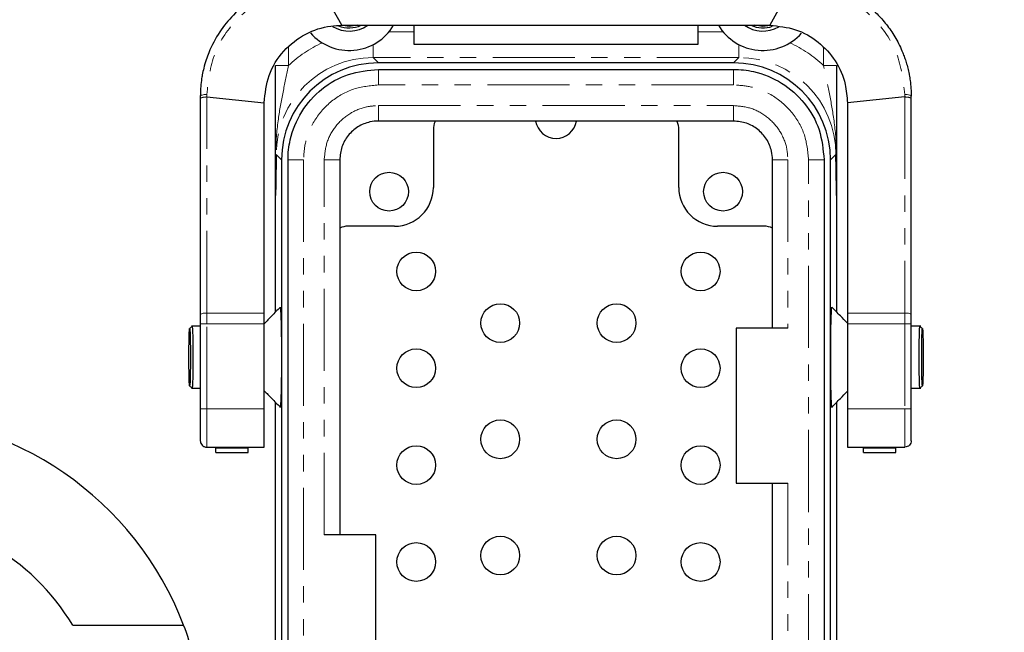
# Model space of a CAD drawing. Units: inches. Extents: x 0 to 11908, y 0 to 6720.
# Drawn here: x 4742 to 4819, y 3066 to 3113 of the extents above; entities that cross this region are included whole.
import ezdxf

# ---------------------------------------------------------------- set-up
doc = ezdxf.new("R2010")
doc.units = ezdxf.units.IN
doc.header["$MEASUREMENT"] = 0
doc.linetypes.add('PHANTOM', pattern=[12.7, 6.35, -1.27, 1.27, -1.27, 1.27, -1.27])
doc.styles.add('宋体-标注', font='txt')
doc.dimstyles.new('ERORT2024$0', dxfattribs={"dimscale": 36, "dimtxt": 2.5, "dimasz": 1.5, "dimexe": 0.18, "dimexo": 0.0625, "dimgap": 0.5, "dimtad": 1, "dimdsep": 46, "dimtxsty": '宋体-标注', "dimcen": 1, "dimadec": 0, "dimazin": 0, "dimtfac": 1, "dimtdec": 4, "dimtmove": 0, "dimatfit": 1, "dimfxl": 1, "dimtolj": 1, "dimtzin": 0, "dimarcsym": 0})

# ---------------------------------------------------------------- blocks, each defined once
blk = doc.blocks.new('*D281')
at = {"color": 0, "linetype": 'Continuous', "lineweight": -2}
for p, q in [((5087.669, 3423.899), (5087.669, 2793.749)), ((4471.169, 3382.596), (4471.169, 2793.749)), ((4525.169, 2800.229), (5033.669, 2800.229))]:
    blk.add_line(p, q, dxfattribs=at)
at = {"color": 0}
for points in [[(4525.169, 2809.229), (4525.169, 2791.229), (4471.169, 2800.229)], [(5033.669, 2791.229), (5033.669, 2809.229), (5087.669, 2800.229)]]:
    blk.add_solid(points, dxfattribs=at)
at = {"layer": 'Defpoints', "color": 0}
for p in [(5087.669, 3426.149), (4471.169, 3384.846), (5087.669, 2800.229)]:
    blk.add_point(p, dxfattribs=at)
at = {"color": 0, "lineweight": 18, "insert": (4784.364, 2908.229), "char_height": 90, "attachment_point": 2, "style": '宋体-标注'}
blk.add_mtext('\\A1;616.5', dxfattribs=at)
blk = doc.blocks.new('*D282')
at = {"color": 0, "linetype": 'Continuous', "lineweight": -2}
for p, q in [((4753.669, 4590.078), (4349.654, 4590.078)), ((4356.134, 3001.478), (4356.134, 4536.078)), ((4878.099, 2947.478), (4349.654, 2947.478))]:
    blk.add_line(p, q, dxfattribs=at)
at = {"color": 0}
for points in [[(4365.134, 4536.078), (4347.134, 4536.078), (4356.134, 4590.078)], [(4347.134, 3001.478), (4365.134, 3001.478), (4356.134, 2947.478)]]:
    blk.add_solid(points, dxfattribs=at)
at = {"layer": 'Defpoints', "color": 0}
for p in [(4356.134, 4590.078), (4755.919, 4590.078), (4880.349, 2947.478)]:
    blk.add_point(p, dxfattribs=at)
at = {"color": 0, "lineweight": 18, "insert": (4248.134, 3768.778), "char_height": 90, "attachment_point": 2, "rotation": 90, "style": '宋体-标注'}
blk.add_mtext('\\A1;1642.6', dxfattribs=at)

msp = doc.modelspace()

# ---------------------------------------------------------------- linework, layer by layer
at = {"color": 7, "linetype": 'Continuous', "lineweight": 25}
for p, q in [((4767.27, 3112.928), (4765.604, 3115.93)), ((4802.049, 3115.93), (4800.383, 3112.928)), ((4767.27, 3112.928), (4800.383, 3112.928)), ((4772.849, 3112.928), (4772.849, 3111.478)), ((4794.849, 3111.478), (4794.849, 3112.928)), ((4772.849, 3111.478), (4794.849, 3111.478)), ((4797.587, 3110.013), (4770.112, 3110.013)), ((4770.112, 3109.513), (4797.587, 3109.513)), ((4756.326, 3107.428), (4756.326, 3107.234)), ((4756.326, 3107.234), (4756.326, 3090.512)), ((4756.827, 3107.378), (4761.27, 3106.928)), ((4761.27, 3090.65), (4761.27, 3106.928)), ((4810.826, 3107.378), (4806.383, 3106.928)), ((4806.383, 3106.928), (4806.383, 3090.65)), ((4811.326, 3107.234), (4811.326, 3107.428)), ((4811.326, 3090.512), (4811.326, 3107.234)), ((4797.587, 3105.513), (4770.112, 3105.513)), ((4774.357, 3104.87), (4774.357, 3100.371)), ((4793.342, 3100.371), (4793.342, 3104.87)), ((4762.614, 3102.516), (4762.614, 3065.103)), ((4763.114, 3024.441), (4763.114, 3102.516)), ((4767.114, 3102.516), (4767.114, 3073.478)), ((4800.585, 3089.478), (4800.585, 3102.516)), ((4804.585, 3102.516), (4804.585, 3024.441)), ((4805.085, 3024.441), (4805.085, 3102.516)), ((4762.149, 3090.727), (4762.149, 3099.764)), ((4805.549, 3099.764), (4805.549, 3090.727)), ((4771.357, 3097.371), (4767.758, 3097.371)), ((4799.941, 3097.371), (4796.342, 3097.371)), ((4756.326, 3090.728), (4756.326, 3090.512)), ((4756.326, 3090.512), (4756.326, 3089.823)), ((4761.27, 3089.823), (4761.27, 3090.65)), ((4806.383, 3090.65), (4806.383, 3089.823)), ((4811.326, 3090.687), (4811.326, 3090.728)), ((4811.326, 3089.823), (4811.326, 3090.512)), ((4756.326, 3089.628), (4755.643, 3089.628)), ((4756.326, 3089.823), (4756.326, 3083.228)), ((4761.27, 3083.228), (4761.27, 3089.823)), ((4797.785, 3089.478), (4797.785, 3077.478)), ((4801.785, 3089.478), (4797.785, 3089.478)), ((4806.383, 3089.823), (4806.383, 3083.228)), ((4811.326, 3083.228), (4811.326, 3089.823)), ((4812.056, 3089.628), (4811.326, 3089.628)), ((4755.643, 3084.828), (4756.326, 3084.828)), ((4811.326, 3084.828), (4812.056, 3084.828)), ((4762.149, 3043.227), (4762.149, 3083.729)), ((4805.549, 3083.729), (4805.549, 3043.227)), ((4761.27, 3080.264), (4761.27, 3083.228)), ((4806.383, 3083.228), (4806.383, 3080.264)), ((4756.826, 3080.264), (4761.27, 3080.264)), ((4806.383, 3080.264), (4810.826, 3080.264)), ((4757.522, 3079.857), (4757.522, 3080.173)), ((4757.522, 3079.857), (4757.522, 3079.852)), ((4757.522, 3079.852), (4760.022, 3079.852)), ((4760.022, 3079.857), (4760.022, 3080.173)), ((4760.022, 3079.852), (4760.022, 3079.857)), ((4807.633, 3079.857), (4807.633, 3080.173)), ((4807.633, 3079.857), (4807.633, 3079.852)), ((4807.633, 3079.852), (4810.133, 3079.852)), ((4810.133, 3079.857), (4810.133, 3080.173)), ((4810.133, 3079.852), (4810.133, 3079.857)), ((4797.785, 3077.478), (4801.785, 3077.478)), ((4800.585, 3049.478), (4800.585, 3077.478)), ((4769.918, 3073.478), (4765.914, 3073.478)), ((4769.918, 3053.478), (4769.918, 3073.478)), ((4746.458, 3066.478), (4755.041, 3066.478))]:
    msp.add_line(p, q, dxfattribs=at)
at = {"color": 8, "linetype": 'PHANTOM', "lineweight": 18}
for p, q in [((4770.93, 3112.427), (4772.849, 3112.427)), ((4794.849, 3112.427), (4796.769, 3112.427)), ((4769.698, 3111.431), (4769.698, 3110.427)), ((4798.001, 3111.431), (4798.001, 3110.427)), ((4763.149, 3111.203), (4763.149, 3109.809)), ((4804.549, 3109.809), (4804.549, 3111.147)), ((4769.698, 3110.427), (4770.112, 3110.013)), ((4798.001, 3110.427), (4769.698, 3110.427)), ((4797.587, 3110.013), (4798.001, 3110.427)), ((4762.149, 3109.809), (4763.149, 3109.809)), ((4770.112, 3108.313), (4770.112, 3109.513)), ((4797.587, 3108.313), (4797.587, 3109.513)), ((4804.549, 3109.809), (4805.549, 3109.809)), ((4797.587, 3108.313), (4770.112, 3108.313)), ((4756.826, 3090.65), (4756.827, 3107.378)), ((4756.828, 3107.572), (4756.827, 3107.378)), ((4810.825, 3107.572), (4810.826, 3107.378)), ((4810.826, 3107.378), (4810.826, 3090.65)), ((4770.112, 3105.513), (4770.112, 3106.713)), ((4770.112, 3106.713), (4797.587, 3106.713)), ((4797.587, 3105.513), (4797.587, 3106.713)), ((4762.614, 3102.516), (4762.2, 3102.93)), ((4763.114, 3102.516), (4764.314, 3102.516)), ((4764.314, 3102.516), (4764.314, 3024.441)), ((4765.914, 3073.478), (4765.914, 3102.516)), ((4765.914, 3102.516), (4767.114, 3102.516)), ((4800.585, 3102.516), (4801.785, 3102.516)), ((4801.785, 3102.516), (4801.785, 3089.478)), ((4803.385, 3024.441), (4803.385, 3102.516)), ((4803.385, 3102.516), (4804.585, 3102.516)), ((4805.498, 3102.93), (4805.085, 3102.516)), ((4762.15, 3099.758), (4762.15, 3090.727)), ((4805.549, 3090.727), (4805.549, 3099.758)), ((4756.826, 3090.65), (4756.826, 3089.823)), ((4761.27, 3090.65), (4756.826, 3090.65)), ((4810.826, 3090.65), (4806.383, 3090.65)), ((4810.826, 3089.823), (4810.826, 3090.65)), ((4756.826, 3089.823), (4756.326, 3089.823)), ((4756.826, 3083.228), (4756.826, 3089.823)), ((4756.826, 3089.823), (4761.27, 3089.823)), ((4806.383, 3089.823), (4810.826, 3089.823)), ((4810.826, 3089.823), (4810.826, 3083.228)), ((4811.326, 3089.823), (4810.826, 3089.823)), ((4762.15, 3083.729), (4762.15, 3043.227)), ((4805.549, 3043.227), (4805.549, 3083.729)), ((4756.326, 3083.228), (4756.826, 3083.228)), ((4756.826, 3083.228), (4756.826, 3080.264)), ((4761.27, 3083.228), (4756.826, 3083.228)), ((4810.826, 3083.228), (4806.383, 3083.228)), ((4810.826, 3080.264), (4810.826, 3083.228)), ((4757.522, 3080.173), (4760.022, 3080.173)), ((4760.022, 3079.857), (4757.522, 3079.857)), ((4807.633, 3080.173), (4810.133, 3080.173)), ((4810.133, 3079.857), (4807.633, 3079.857)), ((4801.785, 3077.478), (4801.785, 3049.478))]:
    msp.add_line(p, q, dxfattribs=at)
at = {"color": 7, "linetype": 'Continuous', "lineweight": 25, "flags": 128}
for points in [[(4768.497, 3112.928), (4767.849, 3112.828), (4767.206, 3112.927)], [(4800.403, 3112.901), (4799.849, 3112.828), (4799.201, 3112.928)], [(4757.522, 3080.264), (4757.522, 3080.223), (4757.522, 3080.191), (4757.522, 3080.173)], [(4760.022, 3080.173), (4760.022, 3080.191), (4760.022, 3080.223), (4760.022, 3080.264)], [(4807.633, 3080.173), (4807.633, 3080.191), (4807.633, 3080.223), (4807.633, 3080.264)], [(4810.133, 3080.173), (4810.133, 3080.191), (4810.133, 3080.223), (4810.133, 3080.264)]]:
    msp.add_lwpolyline(points, dxfattribs=at)
at = {"color": 8, "linetype": 'PHANTOM', "lineweight": 18, "flags": 128}
for points in [[(4756.828, 3107.572), (4756.73, 3107.569), (4756.636, 3107.561), (4756.55, 3107.548), (4756.473, 3107.53), (4756.411, 3107.508), (4756.365, 3107.483), (4756.336, 3107.456), (4756.326, 3107.428)], [(4810.825, 3107.572), (4810.922, 3107.569), (4811.017, 3107.561), (4811.103, 3107.548), (4811.179, 3107.53), (4811.242, 3107.508), (4811.288, 3107.483), (4811.317, 3107.456), (4811.326, 3107.428)], [(4756.326, 3090.512), (4756.336, 3090.539), (4756.364, 3090.565), (4756.411, 3090.589), (4756.473, 3090.609), (4756.549, 3090.627), (4756.635, 3090.639), (4756.729, 3090.647), (4756.826, 3090.65)], [(4810.826, 3090.65), (4810.924, 3090.647), (4811.018, 3090.639), (4811.104, 3090.627), (4811.18, 3090.609), (4811.242, 3090.589), (4811.288, 3090.565), (4811.317, 3090.539), (4811.326, 3090.512)]]:
    msp.add_lwpolyline(points, dxfattribs=at)
at = {"color": 7, "linetype": 'Continuous', "lineweight": 25}
for centre in [(4770.932, 3100.046), (4796.767, 3100.046), (4773.033, 3093.871), (4795.033, 3093.871), (4779.533, 3089.871), (4788.533, 3089.871), (4773.033, 3086.371), (4795.033, 3086.371), (4779.533, 3080.871), (4788.533, 3080.871), (4773.033, 3078.871), (4795.033, 3078.871), (4779.533, 3071.871), (4788.533, 3071.871), (4773.033, 3071.371), (4795.033, 3071.371)]:
    msp.add_circle(centre, 1.5, dxfattribs=at)
for centre, radius, start, end in [((4767.849, 3114.978), 4, 221.42803, 329.1695), ((4767.849, 3114.978), 2.5, 238.86679, 304.91521), ((4767.849, 3114.978), 2.25, 248.31688, 294.34065), ((4799.849, 3114.978), 4, 210.8305, 318.32854), ((4799.849, 3114.978), 2.5, 235.08479, 299.52105), ((4799.849, 3114.978), 2.25, 245.65935, 289.23908), ((4783.849, 3105.771), 1.6, 189.24737, 350.75263), ((4771.357, 3100.371), 3, 270, 0), ((4796.342, 3100.371), 3, 180, 270), ((4731.449, 3057.478), 25.25, 20.88146, 159.11854), ((4731.449, 3057.478), 17.5, 30.94972, 149.05028), ((4731.449, 3057.478), 25.25, 9.68997, 20.88146)]:
    msp.add_arc(centre, radius, start, end, dxfattribs=at)
at = {"color": 8, "linetype": 'PHANTOM', "lineweight": 18}
for centre, major_axis, ratio, start_param, end_param in [((4769.704, 3102.923), (-6.722, 6.722), 0.999315, 5.925955, 6.258599), ((4797.994, 3102.923), (6.722, 6.722), 0.999315, 0.024587, 0.35723), ((4769.704, 3102.923), (5.309, -5.309), 0.99895, 2.356537, 3.926648), ((4797.994, 3102.923), (5.309, 5.309), 0.99895, 5.49813, 7.068241)]:
    msp.add_ellipse(centre, major_axis=major_axis, ratio=ratio, start_param=start_param, end_param=end_param, dxfattribs=at)
at = {"color": 7, "linetype": 'Continuous', "lineweight": 25}
for centre, major_axis, ratio, start_param, end_param in [((4770.117, 3102.511), (-5.307, 5.307), 0.999315, 5.49813, 7.068241), ((4797.582, 3102.511), (5.307, 5.307), 0.999315, 5.49813, 7.068241), ((4775.857, 3104.87), (0, 1.501), 0.999657, 1.15346, 1.570796), ((4791.842, 3104.87), (0, -1.501), 0.999657, 1.570796, 1.988133), ((4767.758, 3095.871), (1.501, 0), 0.999657, 1.570796, 2.013944), ((4799.941, 3095.871), (1.501, 0), 0.999657, 1.127648, 1.570796)]:
    msp.add_ellipse(centre, major_axis=major_axis, ratio=ratio, start_param=start_param, end_param=end_param, dxfattribs=at)
for points, knots in [([(4765.326, 3116.428), (4764.724, 3116.395), (4763.819, 3116.344), (4762.655, 3116.037), (4761.548, 3115.634), (4760.232, 3114.919), (4758.882, 3113.792), (4757.758, 3112.404), (4757.119, 3111.191), (4756.766, 3110.231), (4756.6, 3109.657), (4756.507, 3109.233), (4756.448, 3108.911), (4756.36, 3108.36), (4756.341, 3107.837), (4756.326, 3107.428)], [0, 0, 0, 0, 0.1252154, 0.1880497, 0.2505506, 0.3715733, 0.500628, 0.6201261, 0.7503079, 0.7930309, 0.8406799, 0.879387, 0.8868475, 0.9115464, 1, 1, 1, 1]), ([(4802.326, 3116.428), (4802.648, 3116.418), (4803.25, 3116.4), (4804.439, 3116.209), (4805.842, 3115.777), (4807.146, 3115.068), (4808.095, 3114.357), (4808.817, 3113.691), (4809.517, 3112.881), (4810.164, 3111.906), (4810.571, 3111.07), (4810.812, 3110.436), (4810.943, 3110.039), (4811.063, 3109.606), (4811.134, 3109.286), (4811.196, 3108.964), (4811.291, 3108.395), (4811.311, 3107.837), (4811.326, 3107.428)], [0, 0, 0, 0, 0.0668976, 0.1253294, 0.2504485, 0.3714209, 0.434987, 0.5005981, 0.5791105, 0.6623645, 0.7503951, 0.7783192, 0.8084338, 0.8407394, 0.8752361, 0.8794349, 0.9115798, 1, 1, 1, 1]), ([(4761.27, 3106.928), (4761.344, 3107.647), (4761.493, 3109.085), (4762.671, 3110.979), (4764.38, 3112.325), (4766.023, 3112.875), (4766.991, 3112.916), (4767.27, 3112.928)], [0, 0, 0, 0, 0.238412, 0.477221, 0.701551, 0.914142, 1, 1, 1, 1]), ([(4800.383, 3112.928), (4801.061, 3112.861), (4802.415, 3112.726), (4804.196, 3111.697), (4805.537, 3110.202), (4806.269, 3108.541), (4806.349, 3107.408), (4806.383, 3106.928)], [0, 0, 0, 0, 0.207865, 0.415744, 0.62422, 0.841073, 1, 1, 1, 1]), ([(4762.149, 3099.764), (4762.149, 3100.007), (4762.149, 3100.606), (4762.149, 3101.535), (4762.149, 3102.314), (4762.149, 3102.942), (4762.149, 3103.585), (4762.149, 3104.436), (4762.149, 3105.811), (4762.149, 3107.555), (4762.149, 3109.06), (4762.149, 3109.809)], [0, 0, 0, 0, 0.074834, 0.184783, 0.29503, 0.316414, 0.359057, 0.471412, 0.585091, 0.793486, 1, 1, 1, 1]), ([(4763.114, 3102.516), (4763.114, 3102.516), (4763.114, 3103.032), (4763.258, 3104.334), (4764.065, 3106.3), (4765.657, 3108.075), (4767.751, 3109.282), (4769.325, 3109.436), (4770.112, 3109.513)], [0, 0, 0, 0, 0.000005, 0.141429, 0.356044, 0.570612, 0.785325, 1, 1, 1, 1]), ([(4797.587, 3109.513), (4797.587, 3109.513), (4798.103, 3109.513), (4799.405, 3109.369), (4801.372, 3108.563), (4803.147, 3106.971), (4804.353, 3104.877), (4804.507, 3103.303), (4804.585, 3102.516)], [0, 0, 0, 0, 0.000005, 0.141429, 0.356044, 0.570612, 0.785325, 1, 1, 1, 1]), ([(4805.549, 3109.809), (4805.549, 3109.061), (4805.549, 3107.558), (4805.549, 3105.801), (4805.549, 3104.455), (4805.549, 3103.585), (4805.549, 3102.863), (4805.549, 3101.851), (4805.549, 3100.898), (4805.549, 3100.008), (4805.549, 3099.764)], [0, 0, 0, 0, 0.206469, 0.414819, 0.528394, 0.640982, 0.683616, 0.72629, 0.925183, 1, 1, 1, 1]), ([(4770.112, 3105.513), (4770.112, 3105.513), (4769.891, 3105.513), (4769.333, 3105.452), (4768.491, 3105.107), (4767.73, 3104.425), (4767.214, 3103.528), (4767.147, 3102.853), (4767.114, 3102.516)], [0, 0, 0, 0, 0.000013, 0.141395, 0.356018, 0.570382, 0.78507, 1, 1, 1, 1]), ([(4800.585, 3102.516), (4800.585, 3102.516), (4800.585, 3102.737), (4800.523, 3103.295), (4800.178, 3104.137), (4799.496, 3104.897), (4798.599, 3105.414), (4797.925, 3105.48), (4797.587, 3105.513)], [0, 0, 0, 0, 0.000013, 0.141395, 0.356018, 0.570382, 0.78507, 1, 1, 1, 1]), ([(4762.2, 3102.93), (4762.2, 3102.925), (4762.196, 3102.629), (4762.192, 3102.333), (4762.189, 3102.041)], [0, 0, 0, 0, 0.0173712, 1, 1, 1, 1]), ([(4805.51, 3102.041), (4805.506, 3102.333), (4805.502, 3102.629), (4805.498, 3102.925), (4805.498, 3102.93)], [0, 0, 0, 0, 0.982629, 1, 1, 1, 1]), ([(4762.189, 3102.041), (4762.186, 3101.877), (4762.181, 3101.493), (4762.172, 3100.987), (4762.165, 3100.546), (4762.16, 3100.259), (4762.157, 3100.074), (4762.154, 3099.955), (4762.153, 3099.878), (4762.152, 3099.83), (4762.151, 3099.799), (4762.151, 3099.78), (4762.15, 3099.767), (4762.15, 3099.76), (4762.15, 3099.758), (4762.15, 3099.758), (4762.15, 3099.758)], [0, 0, 0, 0, 0.205109, 0.480846, 0.662534, 0.780473, 0.857041, 0.906877, 0.939405, 0.960696, 0.974678, 0.983905, 0.990043, 0.996215, 0.998505, 1, 1, 1, 1]), ([(4805.549, 3099.758), (4805.549, 3099.758), (4805.549, 3099.758), (4805.548, 3099.764), (4805.547, 3099.803), (4805.543, 3100.001), (4805.531, 3100.747), (4805.519, 3101.475), (4805.51, 3102.041)], [0, 0, 0, 0, 0.002187, 0.005563, 0.016565, 0.068541, 0.274907, 1, 1, 1, 1]), ([(4762.149, 3099.764), (4762.149, 3099.764), (4762.149, 3099.762), (4762.15, 3099.76), (4762.15, 3099.758)], [0, 0, 0, 0, 0.358008, 1, 1, 1, 1]), ([(4805.549, 3099.758), (4805.549, 3099.76), (4805.549, 3099.762), (4805.549, 3099.764), (4805.549, 3099.764)], [0, 0, 0, 0, 0.641992, 1, 1, 1, 1]), ([(4762.502, 3091.089), (4762.287, 3090.869), (4761.877, 3090.447), (4761.466, 3090.025), (4761.27, 3089.824)], [0, 0, 0, 0, 0.521625, 1, 1, 1, 1]), ([(4762.502, 3091.07), (4762.503, 3091.077), (4762.517, 3091.188), (4762.544, 3090.849), (4762.578, 3090.041), (4762.601, 3088.742), (4762.604, 3087.733), (4762.606, 3087.228)], [0, 0, 0, 0, 0.0172494, 0.262976, 0.5086797, 0.7543513, 1, 1, 1, 1]), ([(4805.093, 3087.228), (4805.095, 3087.733), (4805.098, 3088.742), (4805.121, 3090.041), (4805.154, 3090.849), (4805.182, 3091.188), (4805.196, 3091.077), (4805.197, 3091.07)], [0, 0, 0, 0, 0.245649, 0.49132, 0.737024, 0.982751, 1, 1, 1, 1]), ([(4806.383, 3089.871), (4806.202, 3090.057), (4805.807, 3090.463), (4805.411, 3090.869), (4805.197, 3091.089)], [0, 0, 0, 0, 0.4581642, 1, 1, 1, 1]), ([(4755.564, 3087.228), (4755.563, 3087.518), (4755.561, 3088.096), (4755.548, 3088.832), (4755.528, 3089.323), (4755.506, 3089.496), (4755.483, 3089.323), (4755.464, 3088.832), (4755.451, 3088.096), (4755.446, 3087.228), (4755.451, 3086.36), (4755.464, 3085.625), (4755.483, 3085.133), (4755.506, 3084.961), (4755.528, 3085.133), (4755.548, 3085.625), (4755.561, 3086.36), (4755.563, 3086.939), (4755.564, 3087.228)], [0, 0, 0, 0, 0.06249, 0.124986, 0.18749, 0.25, 0.31251, 0.375014, 0.43751, 0.5, 0.56249, 0.624986, 0.68749, 0.75, 0.81251, 0.875014, 0.93751, 1, 1, 1, 1]), ([(4755.699, 3089.628), (4755.667, 3089.596), (4755.602, 3089.533), (4755.537, 3089.469), (4755.504, 3089.438)], [0, 0, 0, 0, 0.499996, 1, 1, 1, 1]), ([(4755.701, 3089.628), (4755.708, 3089.592), (4755.723, 3089.52), (4755.742, 3088.965), (4755.756, 3088.172), (4755.758, 3087.543), (4755.758, 3087.228)], [0, 0, 0, 0, 0.250034, 0.500047, 0.750034, 1, 1, 1, 1]), ([(4811.94, 3087.228), (4811.941, 3087.542), (4811.943, 3088.169), (4811.956, 3088.976), (4811.975, 3089.478), (4811.991, 3089.689), (4811.999, 3089.621), (4812, 3089.617)], [0, 0, 0, 0, 0.246203, 0.492426, 0.738675, 0.984945, 1, 1, 1, 1]), ([(4812.195, 3089.438), (4812.162, 3089.469), (4812.097, 3089.533), (4812.032, 3089.596), (4812, 3089.628)], [0, 0, 0, 0, 0.500004, 1, 1, 1, 1]), ([(4812.135, 3087.228), (4812.136, 3086.939), (4812.138, 3086.36), (4812.151, 3085.625), (4812.17, 3085.133), (4812.193, 3084.961), (4812.216, 3085.133), (4812.235, 3085.625), (4812.248, 3086.36), (4812.252, 3087.228), (4812.248, 3088.096), (4812.235, 3088.832), (4812.216, 3089.323), (4812.193, 3089.496), (4812.17, 3089.323), (4812.151, 3088.832), (4812.138, 3088.096), (4812.136, 3087.518), (4812.135, 3087.228)], [0, 0, 0, 0, 0.06249, 0.124986, 0.18749, 0.25, 0.31251, 0.375014, 0.43751, 0.5, 0.56249, 0.624986, 0.68749, 0.75, 0.81251, 0.875014, 0.93751, 1, 1, 1, 1]), ([(4755.758, 3087.228), (4755.758, 3086.914), (4755.756, 3086.285), (4755.742, 3085.491), (4755.723, 3084.936), (4755.708, 3084.864), (4755.701, 3084.828)], [0, 0, 0, 0, 0.2499664, 0.4999525, 0.7499664, 1, 1, 1, 1]), ([(4762.606, 3087.228), (4762.604, 3086.724), (4762.601, 3085.714), (4762.578, 3084.415), (4762.544, 3083.607), (4762.517, 3083.268), (4762.503, 3083.379), (4762.502, 3083.387)], [0, 0, 0, 0, 0.245649, 0.49132, 0.737024, 0.982751, 1, 1, 1, 1]), ([(4805.197, 3083.387), (4805.196, 3083.379), (4805.182, 3083.268), (4805.154, 3083.607), (4805.121, 3084.415), (4805.098, 3085.714), (4805.095, 3086.724), (4805.093, 3087.228)], [0, 0, 0, 0, 0.017249, 0.262976, 0.50868, 0.754351, 1, 1, 1, 1]), ([(4812, 3084.839), (4811.999, 3084.836), (4811.991, 3084.768), (4811.975, 3084.979), (4811.956, 3085.48), (4811.943, 3086.288), (4811.941, 3086.915), (4811.94, 3087.228)], [0, 0, 0, 0, 0.015055, 0.261325, 0.507574, 0.753797, 1, 1, 1, 1]), ([(4755.504, 3085.019), (4755.537, 3084.987), (4755.602, 3084.924), (4755.667, 3084.861), (4755.699, 3084.829)], [0, 0, 0, 0, 0.500004, 1, 1, 1, 1]), ([(4812, 3084.829), (4812.032, 3084.861), (4812.097, 3084.924), (4812.162, 3084.987), (4812.195, 3085.019)], [0, 0, 0, 0, 0.499996, 1, 1, 1, 1]), ([(4761.27, 3084.633), (4761.466, 3084.431), (4761.877, 3084.01), (4762.287, 3083.588), (4762.502, 3083.367)], [0, 0, 0, 0, 0.478375, 1, 1, 1, 1]), ([(4805.197, 3083.367), (4805.411, 3083.588), (4805.807, 3083.994), (4806.202, 3084.4), (4806.383, 3084.586)], [0, 0, 0, 0, 0.541836, 1, 1, 1, 1]), ([(4756.326, 3083.228), (4756.326, 3082.945), (4756.326, 3082.362), (4756.326, 3081.585), (4756.326, 3080.996), (4756.326, 3080.84), (4756.326, 3080.764)], [0, 0, 0, 0, 0.242178, 0.5, 0.757822, 1, 1, 1, 1]), ([(4811.326, 3080.764), (4811.326, 3080.84), (4811.326, 3080.996), (4811.326, 3081.585), (4811.326, 3082.362), (4811.326, 3082.945), (4811.326, 3083.228)], [0, 0, 0, 0, 0.242178, 0.5, 0.757822, 1, 1, 1, 1]), ([(4756.326, 3080.764), (4756.33, 3080.721), (4756.334, 3080.656), (4756.377, 3080.532), (4756.456, 3080.412), (4756.563, 3080.335), (4756.653, 3080.294), (4756.727, 3080.27), (4756.794, 3080.266), (4756.826, 3080.264)], [0, 0, 0, 0, 0.166016, 0.249561, 0.497811, 0.703705, 0.746098, 0.875365, 1, 1, 1, 1])]:
    msp.add_open_spline(points, degree=3, knots=knots, dxfattribs=at)
at = {"color": 8, "linetype": 'PHANTOM', "lineweight": 18}
for points, knots in [([(4765.334, 3115.937), (4764.768, 3115.916), (4763.637, 3115.872), (4762.006, 3115.371), (4760.521, 3114.57), (4758.813, 3113.154), (4757.21, 3110.815), (4756.956, 3108.655), (4756.828, 3107.572)], [0, 0, 0, 0, 0.125215, 0.25046, 0.37577, 0.501143, 0.749996, 1, 1, 1, 1]), ([(4802.319, 3115.937), (4802.883, 3115.916), (4804.01, 3115.873), (4805.634, 3115.374), (4807.119, 3114.583), (4808.827, 3113.166), (4810.441, 3110.826), (4810.696, 3108.658), (4810.825, 3107.572)], [0, 0, 0, 0, 0.124862, 0.249414, 0.374301, 0.499555, 0.7492, 1, 1, 1, 1]), ([(4763.149, 3109.809), (4763.015, 3109.161), (4762.733, 3107.804), (4762.337, 3105.697), (4762.177, 3104.062), (4762.164, 3102.857), (4762.172, 3102.406), (4762.184, 3102.139), (4762.189, 3102.041)], [0, 0, 0, 0, 0.246167, 0.515773, 0.831919, 0.897562, 0.962588, 1, 1, 1, 1]), ([(4805.51, 3102.041), (4805.515, 3102.139), (4805.526, 3102.406), (4805.535, 3102.857), (4805.522, 3104.062), (4805.361, 3105.697), (4804.966, 3107.804), (4804.684, 3109.161), (4804.549, 3109.809)], [0, 0, 0, 0, 0.037412, 0.102438, 0.168081, 0.484227, 0.753833, 1, 1, 1, 1]), ([(4770.112, 3108.313), (4769.46, 3108.249), (4768.156, 3108.121), (4766.419, 3107.122), (4765.108, 3105.652), (4764.413, 3104.022), (4764.342, 3102.944), (4764.314, 3102.516)], [0, 0, 0, 0, 0.214685, 0.429376, 0.643932, 0.858561, 1, 1, 1, 1]), ([(4803.385, 3102.516), (4803.321, 3103.168), (4803.193, 3104.471), (4802.193, 3106.208), (4800.723, 3107.519), (4799.093, 3108.214), (4798.015, 3108.285), (4797.587, 3108.313)], [0, 0, 0, 0, 0.214685, 0.429376, 0.643932, 0.858561, 1, 1, 1, 1]), ([(4756.827, 3107.378), (4756.775, 3107.376), (4756.662, 3107.373), (4756.53, 3107.352), (4756.436, 3107.325), (4756.377, 3107.299), (4756.335, 3107.268), (4756.329, 3107.246), (4756.326, 3107.234)], [0, 0, 0, 0, 0.198589, 0.4309861, 0.5604645, 0.6984637, 0.8449776, 1, 1, 1, 1]), ([(4811.326, 3107.234), (4811.324, 3107.246), (4811.318, 3107.267), (4811.272, 3107.303), (4811.199, 3107.333), (4811.103, 3107.355), (4810.987, 3107.373), (4810.89, 3107.376), (4810.826, 3107.378)], [0, 0, 0, 0, 0.155079, 0.290266, 0.500124, 0.630509, 0.757458, 1, 1, 1, 1]), ([(4765.914, 3102.516), (4765.961, 3102.988), (4766.053, 3103.932), (4766.777, 3105.19), (4767.842, 3106.139), (4769.022, 3106.642), (4769.802, 3106.693), (4770.112, 3106.713)], [0, 0, 0, 0, 0.214786, 0.429589, 0.643987, 0.858597, 1, 1, 1, 1]), ([(4797.587, 3106.713), (4798.059, 3106.667), (4799.004, 3106.574), (4800.261, 3105.851), (4801.21, 3104.786), (4801.713, 3103.606), (4801.764, 3102.826), (4801.785, 3102.516)], [0, 0, 0, 0, 0.214786, 0.429589, 0.643987, 0.858597, 1, 1, 1, 1])]:
    msp.add_open_spline(points, degree=3, knots=knots, dxfattribs=at)
msp.add_open_spline([(4810.826, 3083.228), (4810.892, 3083.228), (4811.023, 3083.228), (4811.188, 3083.228), (4811.304, 3083.228), (4811.319, 3083.228), (4811.326, 3083.228)], degree=3, dxfattribs=at)
at = {"color": 7, "linetype": 'Continuous', "lineweight": 25}
msp.add_open_spline([(4811.326, 3080.764), (4811.319, 3080.699), (4811.304, 3080.568), (4811.188, 3080.403), (4811.023, 3080.287), (4810.892, 3080.272), (4810.826, 3080.264)], degree=3, dxfattribs=at)

# ---------------------------------------------------------------- dimensions: what is measured, and where the dimension line sits
at = {"color": 7, "linetype": 'Continuous', "lineweight": 18}
dim = msp.add_linear_dim(base=(4356.134, 4590.078), p1=(4880.349, 2947.478), p2=(4755.919, 4590.078), angle=90, dimstyle='ERORT2024$0', dxfattribs=at)
dim.commit()
dim.dimension.update_dxf_attribs({"geometry": '*D282', "text_midpoint": (4356.134, 3768.778), "dimtype": 160})
dim = msp.add_linear_dim(base=(5087.669, 2800.229), p1=(4471.169, 3384.846), p2=(5087.669, 3426.149), dimstyle='ERORT2024$0', dxfattribs=at)
dim.commit()
dim.dimension.update_dxf_attribs({"geometry": '*D281', "text_midpoint": (4784.364, 2800.229), "dimtype": 160})

doc.saveas('drawing.dxf')
